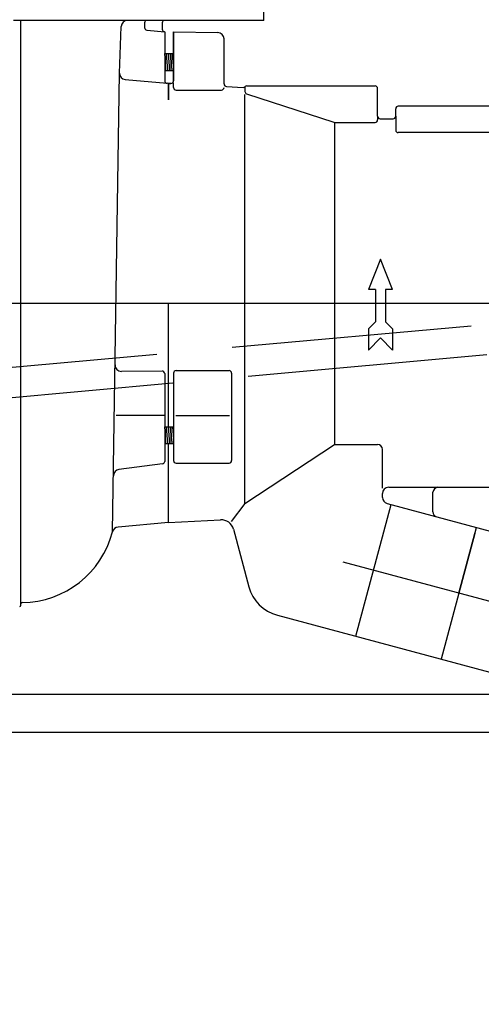
# Model space of a CAD drawing. Units: millimetres. Extents: x 0 to 11880, y 0 to 8400.
# Drawn here: x 3879 to 4062, y 5114 to 5504 of the extents above; entities that cross this region are included whole.
import ezdxf

# ---------------------------------------------------------------- set-up
doc = ezdxf.new("R2010")
doc.units = ezdxf.units.MM
doc.header["$LTSCALE"] = 20
for name, pattern in [('AM_DIN_G_W050', [13.75, 9.75, -1.5, 1, -1.5]), ('gen3', [6.25, 4.75, -1.5]), ('gen7', [13.75, 9.75, -1.5, 1, -1.5])]:
    doc.linetypes.add(name, pattern=pattern)
for name, color, linetype in [('01', 7, 'Continuous'), ('0N', 7, 'Continuous'), ('3', 6, 'gen3'), ('7', 4, 'gen7'), ('8', 1, 'Continuous')]:
    doc.layers.add(name, color=color, linetype=linetype)
doc.layers.add('AM_5', color=3, linetype='Continuous', lineweight=25)
doc.layers.add('AM_7', color=4, linetype='AM_DIN_G_W050', lineweight=25)
doc.styles.get("Standard").update_dxf_attribs({"font": 'ISOCP.SHX'})
doc.dimstyles.new('AM_DIN$0', dxfattribs={"dimscale": 10, "dimtxt": 3.5, "dimasz": 2.5, "dimexe": 1, "dimexo": 1, "dimgap": 1.5, "dimtad": 1, "dimdsep": 46, "dimtxsty": 'STANDARD', "dimcen": 0, "dimclrd": 256, "dimclre": 256, "dimclrt": 2, "dimadec": 0, "dimazin": 2, "dimtp": 0.1, "dimtm": 0.1, "dimtfac": 0.71, "dimtdec": 3, "dimtmove": 0, "dimatfit": 3, "dimfxl": 1, "dimlwd": -1, "dimlwe": -1, "dimarcsym": 0})
doc.dimstyles.new('AM_ISO$0', dxfattribs={"dimtxt": 3.5, "dimasz": 2.5, "dimexe": 1, "dimexo": 1, "dimgap": 1.5, "dimtad": 1, "dimdsep": 46, "dimtxsty": 'STANDARD', "dimcen": 0, "dimclrd": 256, "dimclre": 256, "dimclrt": 2, "dimadec": 0, "dimazin": 2, "dimtp": 0.1, "dimtm": 0.1, "dimtfac": 0.71, "dimtdec": 3, "dimtmove": 0, "dimatfit": 3, "dimfxl": 1, "dimlwd": -1, "dimlwe": -1, "dimarcsym": 0})

# ---------------------------------------------------------------- blocks, each defined once
blk = doc.blocks.new('*D62')
at = {"layer": 'AM_5', "transparency": 16777216}
for p, q in [((2149.08, 5216.35), (2149.08, 4528.94)), ((5249.08, 5216.35), (5249.08, 4528.94)), ((3884.41, 4708.94), (3663.35, 4708.94)), ((3663.35, 4708.94), (3663.35, 4578.94)), ((3884.41, 4578.94), (3884.41, 4708.94)), ((3663.35, 4578.94), (3884.41, 4578.94)), ((2199.08, 4548.94), (5199.08, 4548.94))]:
    blk.add_line(p, q, dxfattribs=at)
for points in [[(2199.08, 4557.27), (2199.08, 4540.6), (2149.08, 4548.94)], [(5199.08, 4557.27), (5199.08, 4540.6), (5249.08, 4548.94)]]:
    blk.add_solid(points, dxfattribs=at)
at = {"layer": 'DEFPOINTS', "color": 0, "transparency": 16777216}
for p in [(2149.08, 5236.35), (5249.08, 5236.35), (5249.08, 4548.94)]:
    blk.add_point(p, dxfattribs=at)
at = {"layer": 'AM_5', "color": 2, "transparency": 16777216, "insert": (3773.88, 4643.94), "char_height": 70, "attachment_point": 5}
blk.add_mtext('3100', dxfattribs=at)
blk = doc.blocks.new('*D70')
at = {"layer": 'AM_5', "transparency": 16777216}
for p, q in [((1999.08, 6494.85), (1999.08, 4296.72)), ((5399.58, 6424.85), (5399.58, 4296.72)), ((2049.08, 4316.72), (5349.58, 4316.72))]:
    blk.add_line(p, q, dxfattribs=at)
for points in [[(2049.08, 4325.06), (2049.08, 4308.39), (1999.08, 4316.72)], [(5349.58, 4325.06), (5349.58, 4308.39), (5399.58, 4316.72)]]:
    blk.add_solid(points, dxfattribs=at)
at = {"layer": 'DEFPOINTS', "color": 0, "transparency": 16777216}
for p in [(1999.08, 6514.85), (5399.58, 6444.85), (5399.58, 4316.72)]:
    blk.add_point(p, dxfattribs=at)
at = {"layer": 'AM_5', "color": 2, "transparency": 16777216, "insert": (3776.92, 4381.72), "char_height": 70, "attachment_point": 5}
blk.add_mtext('3401', dxfattribs=at)
blk = doc.blocks.new('*D71')
at = {"layer": 'AM_5', "transparency": 16777216}
for p, q in [((1747.73, 5806.53), (1747.73, 4081.5)), ((5650.43, 5794.53), (5650.43, 4081.5)), ((1797.73, 4101.5), (5600.43, 4101.5))]:
    blk.add_line(p, q, dxfattribs=at)
for points in [[(1797.73, 4109.83), (1797.73, 4093.16), (1747.73, 4101.5)], [(5600.43, 4109.83), (5600.43, 4093.16), (5650.43, 4101.5)]]:
    blk.add_solid(points, dxfattribs=at)
at = {"layer": 'DEFPOINTS', "color": 0, "transparency": 16777216}
for p in [(1747.73, 5826.53), (5650.43, 5814.53), (5650.43, 4101.5)]:
    blk.add_point(p, dxfattribs=at)
at = {"layer": 'AM_5', "color": 2, "transparency": 16777216, "insert": (3794.27, 4166.5), "char_height": 70, "attachment_point": 5}
blk.add_mtext('3903', dxfattribs=at)
blk = doc.blocks.new('pu_DS')
for p, q in [((5139.85, 4221.34), (5139.85, 4236.34)), ((5103.1, 4221.34), (5040.65, 4221.34)), ((5139.85, 4221.34), (5103.1, 4221.34)), ((5092.6, 4220.34), (5092.6, 4218.46)), ((5093.51, 4217.46), (5100.6, 4216.84)), ((5099.6, 4220.34), (5099.6, 4217.85)), ((5100.6, 4216.84), (5100.6, 4197.39)), ((5104.1, 4216.81), (5121.65, 4216.5)), ((5104.1, 4216.81), (5104.1, 4208.84)), ((5104.1, 4197.32), (5104.1, 4216.81)), ((5124.1, 4196.14), (5124.1, 4214)), ((5100.6, 4208.17), (5104.1, 4208.17)), ((5104.1, 4209.09), (5104.1, 4197.32)), ((5100.6, 4201.52), (5104.1, 4201.52)), ((5102.1, 4196.34), (5103.08, 4196.32)), ((5103.08, 4196.32), (5102.1, 4196.34)), ((5102.1, 4189.84), (5102.1, 4196.34)), ((5102.1, 4189.84), (5102.1, 4196.34)), ((5125.05, 4195.14), (5131.67, 4194.79)), ((5132.37, 4194.81), (5132.37, 4193.16)), ((5133.1, 4195.34), (5183.95, 4195.34)), ((5184.95, 4183.34), (5184.95, 4194.34)), ((5133.06, 4192.21), (5167.59, 4180.99)), ((5192.1, 4183.34), (5192.1, 4186.34)), ((5263.1, 4187.34), (5193.1, 4187.34)), ((5184.95, 4183.34), (5184.95, 4181.89)), ((5185.95, 4182.34), (5191.1, 4182.34)), ((5192.1, 4183.34), (5192.1, 4177.84)), ((5167.89, 4180.65), (5167.89, 4053.34)), ((5168.21, 4180.89), (5183.95, 4180.89)), ((5263.1, 4176.84), (5193.1, 4176.84)), ((5186.1, 4126.69), (5181.3, 4114.69)), ((5190.9, 4114.69), (5186.1, 4126.69)), ((5184.1, 4114.69), (5181.3, 4114.69)), ((5184.1, 4114.69), (5184.1, 4101.89)), ((5188.1, 4114.69), (5188.1, 4101.89)), ((5190.9, 4114.69), (5188.1, 4114.69)), ((5102.1, 4060.29), (5102.1, 4109.34)), ((5184.1, 4101.89), (5181.3, 4099.09)), ((5188.1, 4101.89), (5190.9, 4099.09)), ((5181.3, 4099.09), (5181.3, 4090.69)), ((5190.9, 4099.09), (5190.9, 4090.69)), ((5186.1, 4095.49), (5181.3, 4090.69)), ((5186.1, 4095.49), (5190.9, 4090.69)), ((5099.6, 4082.36), (5083.45, 4082.26)), ((5100.6, 4081.36), (5100.6, 4046.62)), ((5104.1, 4081.56), (5104.1, 4046.93)), ((5127.1, 4081.56), (5127.1, 4046.93)), ((5100.6, 4060.29), (5104.1, 4060.29)), ((5100.6, 4053.64), (5104.1, 4053.64)), ((5102.1, 4022.34), (5102.1, 4053.64)), ((5167.89, 4053.34), (5184.86, 4053.34)), ((5186.86, 4036.02), (5186.86, 4051.34)), ((5099.73, 4045.63), (5082.46, 4043.37)), ((5105.1, 4045.93), (5126.1, 4045.93)), ((5186.86, 4032.32), (5186.86, 4033.84)), ((5189.36, 4036.34), (5334.56, 4036.34)), ((5206.86, 4026.58), (5206.86, 4034.34)), ((5188.71, 4029.9), (5243.41, 4015.25)), ((5102.1, 4022.34), (5102.1, 4028.84)), ((5102.1, 4022.34), (5102.1, 4028.84)), ((5176.31, 3977.32), (5190.28, 4029.48)), ((5102.1, 4022.34), (5122.74, 4023.42)), ((5127.83, 4019.72), (5133.93, 3996.96)), ((5217.1, 3994.34), (5224.09, 4020.42)), ((5223.44, 4018.01), (5217.1, 3994.34)), ((5217.1, 3994.34), (5223.44, 4018.01)), ((5217.1, 3994.34), (5210.11, 3968.26)), ((5217.1, 3994.34), (5210.11, 3968.26)), ((5145.25, 3985.64), (5229.43, 3963.08))]:
    blk.add_line(p, q)
for centre, radius, start, end in [((5093.6, 4220.34), 1, 92.2971, 180), ((5093.6, 4220.34), 1, 90, 92.2971), ((5100.6, 4220.34), 1, 90, 180), ((5093.6, 4218.46), 1, 180, 265), ((5100.6, 4217.85), 1, 180, 265), ((5121.6, 4214), 2.5, 0, 89), ((5101.6, 4197.39), 1, 180, 265), ((5103.1, 4197.32), 1, 268.5, 0), ((5125.1, 4196.14), 1, 180, 267), ((5131.72, 4195.79), 1, 267, 313.5736), ((5133.1, 4194.34), 1, 90, 133.5736), ((5183.95, 4194.34), 1, 0, 90), ((5133.37, 4193.16), 1, 180, 252), ((5193.1, 4186.34), 1, 90, 180), ((5183.95, 4181.89), 1, 270, 0), ((5185.95, 4183.34), 1, 180, 270), ((5191.1, 4183.34), 1, 270, 0), ((5168.21, 4182.89), 2, 252, 270), ((5193.1, 4177.84), 1, 180, 270), ((5099.6, 4081.36), 1, 0, 90.3798), ((5184.86, 4051.34), 2, 0, 90), ((5099.6, 4046.62), 1, 277.4545, 0), ((5105.1, 4046.93), 1, 180, 270), ((5126.1, 4046.93), 1, 270, 0), ((5189.36, 4033.84), 2.5, 90, 180), ((5208.86, 4034.34), 2, 90, 180), ((5189.36, 4032.32), 2.5, 180, 255), ((5208.86, 4026.58), 2, 180, 255), ((5123, 4018.43), 5, 15, 93), ((5149.39, 4001.1), 16, 195, 255)]:
    blk.add_arc(centre, radius, start, end)
at = {"layer": '01'}
for p, q in [((5043.65, 3989.64), (5043.65, 4221.34)), ((5102.1, 4196.34), (5101.51, 4196.39)), ((5102.1, 4196.34), (5102.1, 4189.84)), ((5102.1, 4022.34), (5102.1, 4028.84)), ((5102.1, 4022.34), (5082.15, 4020.6))]:
    blk.add_line(p, q, dxfattribs=at)
for centre, radius, start, end in [((5043.65, 4028.14), 37.5, 270.7539, 345.4697), ((5082.37, 4018.11), 2.5, 95, 165.4697), ((5043.15, 3989.64), 0.5, 270, 0), ((5044.15, 3990.15), 0.5, 90.7539, 180)]:
    blk.add_arc(centre, radius, start, end, dxfattribs=at)
at = {"layer": '7'}
blk.add_line((5253.16, 3984.68), (5171.28, 4006.62), dxfattribs=at)
at = {"layer": '8'}
for p, q in [((5082.66, 4200.43), (5083.37, 4218.94)), ((5100.6, 4207.42), (5100.66, 4208.17)), ((5100.93, 4201.52), (5101.46, 4208.17)), ((5101.7, 4201.52), (5102.23, 4208.17)), ((5102.47, 4201.52), (5103, 4208.17)), ((5103.16, 4201.52), (5103.69, 4208.17)), ((5103.94, 4201.52), (5104.1, 4203.58)), ((5079.95, 4018.73), (5082.66, 4200.43)), ((5084.94, 4197.84), (5101.51, 4196.39)), ((5104.1, 4194.74), (5104.1, 4196.51)), ((5105.1, 4193.74), (5123.1, 4193.74)), ((5132.4, 4029.87), (5132.4, 4191.95)), ((5105.1, 4082.56), (5126.1, 4082.56)), ((5100.6, 4064.83), (5081.34, 4064.83)), ((5126.24, 4064.69), (5104.94, 4064.69)), ((5100.6, 4059.54), (5100.66, 4060.29)), ((5100.93, 4053.64), (5101.46, 4060.29)), ((5101.7, 4053.64), (5102.23, 4060.29)), ((5102.47, 4053.64), (5103, 4060.29)), ((5103.16, 4053.64), (5103.69, 4060.29)), ((5103.94, 4053.64), (5104.1, 4055.71)), ((5132.4, 4029.87), (5167.89, 4053.34)), ((5132.4, 4029.87), (5126.98, 4022.76))]:
    blk.add_line(p, q, dxfattribs=at)
for centre, radius, start, end in [((5085.87, 4218.84), 2.5, 90, 177.8012), ((5085.16, 4200.33), 2.5, 177.8012, 265), ((5105.1, 4194.74), 1, 180, 270), ((5123.1, 4194.74), 1, 270, 0), ((5083.44, 4084.76), 2.5, 179.1456, 270.3798), ((5105.1, 4081.56), 1, 90, 180), ((5126.1, 4081.56), 1, 0, 90), ((5082.78, 4040.89), 2.5, 97.4545, 179.1456)]:
    blk.add_arc(centre, radius, start, end, dxfattribs=at)
blk = doc.blocks.new('*D162')
at = {"layer": 'AM_5', "transparency": 16777216}
for p, q in [((3499.16, 5257.36), (3499.16, 4742.81)), ((5249.08, 5222.36), (5249.08, 4742.81)), ((3549.16, 4762.81), (5199.08, 4762.81))]:
    blk.add_line(p, q, dxfattribs=at)
for points in [[(3549.16, 4771.14), (3549.16, 4754.48), (3499.16, 4762.81)], [(5199.08, 4771.14), (5199.08, 4754.48), (5249.08, 4762.81)]]:
    blk.add_solid(points, dxfattribs=at)
at = {"layer": 'DEFPOINTS', "color": 0, "transparency": 16777216}
for p in [(3499.16, 5277.36), (5249.08, 5242.36), (5249.08, 4762.81)]:
    blk.add_point(p, dxfattribs=at)
at = {"layer": 'AM_5', "color": 2, "transparency": 16777216, "insert": (4374.12, 4827.81), "char_height": 70, "attachment_point": 5}
blk.add_mtext('1750', dxfattribs=at)

msp = doc.modelspace()

# ---------------------------------------------------------------- linework, layer by layer
at = {"layer": '0N'}
for p, q in [((2119.08, 5236.35), (5279.08, 5236.35)), ((2119.08, 5221.35), (5279.08, 5221.35))]:
    msp.add_line(p, q, dxfattribs=at)
at = {"layer": '3'}
for p, q in [((3714.01, 5351.35), (5235.93, 5488.78)), ((3720.26, 5339.9), (5237.08, 5476.84))]:
    msp.add_line(p, q, dxfattribs=at)
at = {"layer": 'AM_7', "ltscale": 50}
msp.add_line((3706.16, 5391.35), (4280.66, 5391.35), dxfattribs=at)

# ---------------------------------------------------------------- block references
msp.add_blockref('pu_DS', (-1164.39, 1282.01))

# ---------------------------------------------------------------- dimensions: what is measured, and where the dimension line sits
at = {"layer": 'AM_5'}
for base, p1, p2, dimstyle, override, picture, middle in [((5399.580429, 4316.72214616), (1999.080429, 6514.85467837), (5399.580429, 6444.85492251), 'AM_ISO$0', {"dimscale": 20, "dimdec": 0}, '*D70', (3776.91933742, 4316.72214616)), ((5650.43, 4101.5), (1747.73, 5826.53), (5650.43, 5814.53), 'AM_DIN$0', {"dimscale": 20, "dimdec": 0}, '*D71', (3794.27, 4101.5)), ((5249.08, 4548.94), (2149.08, 5236.35), (5249.08, 5236.35), 'AM_ISO$0', {"dimscale": 20, "dimgap": -1.5, "dimdec": 0}, '*D62', (3773.88, 4548.94))]:
    dim = msp.add_linear_dim(base=base, p1=p1, p2=p2, dimstyle=dimstyle, override=override, dxfattribs=at)
    dim.commit()
    dim.dimension.update_dxf_attribs({"geometry": picture, "text_midpoint": middle, "dimtype": 160})
dim = msp.add_linear_dim(base=(5249.08, 4762.81), p1=(3499.16, 5277.36), p2=(5249.08, 5242.36), angle=0, dimstyle='AM_DIN$0', override={"dimscale": 20, "dimdec": 0}, dxfattribs=at)
dim.commit()
dim.dimension.update_dxf_attribs({"geometry": '*D162', "text_midpoint": (4374.12, 4827.81)})

doc.saveas('drawing.dxf')
